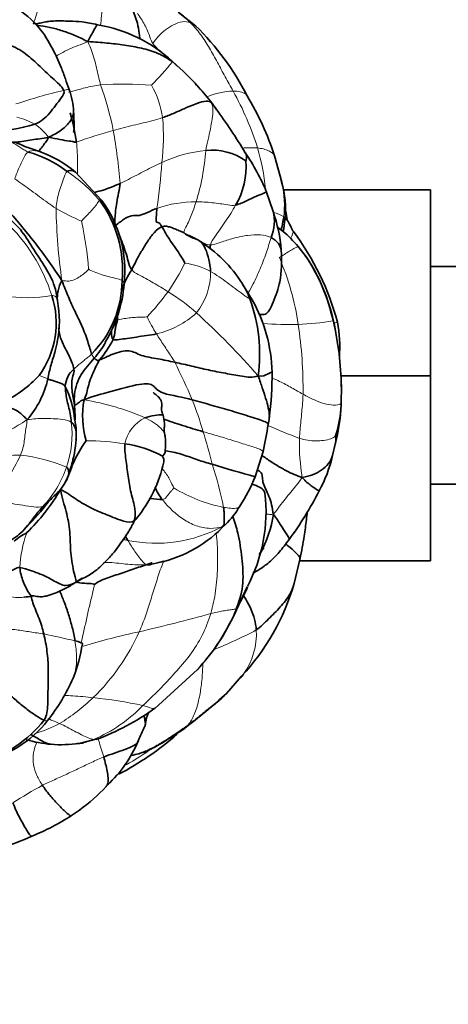
# Model space of a CAD drawing. Units: millimetres. Extents: x 0 to 1432, y 0 to 2743.
# Drawn here: x 583 to 610, y 753 to 814 of the extents above; entities that cross this region are included whole.
import ezdxf
from ezdxf import colors
from ezdxf.entities.mleader import LeaderData, LeaderLine
from ezdxf.math import Vec2, Vec3

# ---------------------------------------------------------------- set-up
doc = ezdxf.new("R2010")
doc.units = ezdxf.units.MM
doc.layers.add('DV3_Défaut', color=7, linetype='Continuous')
doc.layers.add('Défaut', color=7, linetype='Continuous')

# ---------------------------------------------------------------- blocks, each defined once
blk = doc.blocks.new('_DOT')
at = {"color": 0}
blk.add_line((0, 0), (-1, 0), dxfattribs=at)
at = {"color": 0, "const_width": 0.333}
blk.add_lwpolyline([(-0.1665, 0, 1), (0.1665, 0, 1)], format="xyb", close=True, dxfattribs=at)
blk = doc.blocks.new('SE2')
at = {"layer": 'DV3_Défaut', "color": 7, "linetype": 'Continuous', "lineweight": 35}
for p, q in [((594.267, 814.062), (593.187, 814.915)), ((593.52, 811.224), (592.828, 811.854)), ((595.532, 808.925), (595.185, 809.38)), ((599.606, 804.374), (599.17, 806.008)), ((588.433, 803.252), (586.821, 804.984)), ((599.693, 803.894), (608.844, 803.894)), ((608.844, 792.366), (608.844, 803.894)), ((599.076, 802.547), (598.674, 803.751)), ((601.154, 799.716), (600.634, 800.37)), ((626.844, 799.144), (608.844, 799.144)), ((597.78, 797.078), (597.181, 798.055)), ((603.263, 792.366), (608.844, 792.366)), ((608.844, 780.894), (608.844, 792.366)), ((603.299, 790.695), (603.312, 791.714)), ((602.757, 787.418), (602.951, 788.209)), ((597.963, 786.107), (598.449, 787.68)), ((608.844, 785.644), (626.844, 785.644)), ((591.477, 780.658), (591.999, 780.792)), ((600.375, 779.491), (600.742, 780.985)), ((600.72, 780.894), (608.844, 780.894)), ((586.816, 779.575), (587.234, 779.829)), ((596.686, 777.592), (597.474, 779.292)), ((591.732, 771.75), (594.38, 774.15)), ((596.194, 772.678), (597.118, 773.736)), ((587.044, 769.569), (588.171, 769.854)), ((586.577, 765.099), (587.135, 765.486))]:
    blk.add_line(p, q, dxfattribs=at)
at = {"layer": 'DV3_Défaut', "color": 7, "linetype": 'Continuous', "lineweight": 18}
for centre, radius, start, end in [((573.085, 818.454), 11.907, 339.05648, 351.04357), ((569.105, 791.917), 30.808, 41.82716, 43.07561), ((577.254, 824.454), 20.052, 315.40385, 320.98462), ((582.799, 799.9), 15.59, 46.60325, 49.93178), ((593.046, 779.911), 30.936, 102.98963, 108.69623), ((589.81, 789.11), 21.336, 85.36929, 93.84267), ((568.893, 803.446), 20.69, 11.513, 19.63145), ((586.329, 807.452), 5.969, 8.83673, 29.32725), ((582.799, 799.9), 15.59, 37.23168, 42.2711), ((596.714, 805.564), 4.45, 91.58302, 112.95215), ((581.07, 801.237), 17.83, 17.12556, 29.48233), ((582.233, 804.202), 4.294, 61.08485, 77.11835), ((578.096, 807.236), 14.176, 353.29314, 4.58591), ((582.308, 805.062), 3.522, 36.33423, 55.38955), ((599.022, 772.72), 36.223, 105.78835, 109.57736), ((553.36, 801.337), 36.347, 4.66213, 9.88443), ((595.7, 798.139), 8.234, 95.58736, 115.34728), ((580.589, 807.379), 14.348, 342.86134, 355.82064), ((597.687, 799.264), 7.236, 86.64912, 94.11726), ((585.611, 802.762), 13.041, 5.29116, 16.59747), ((558.734, 807.699), 33.509, 351.49758, 356.37443), ((581.065, 797.11), 9.496, 40.34125, 56.54276), ((593.212, 802.911), 6.56, 353.98614, 11.87337), ((591.776, 813.132), 12.078, 239.3459, 247.74765), ((621.43, 803.36), 35.816, 180.98871, 188.18204), ((594.259, 795.952), 7.199, 89.67761, 109.34714), ((598.45, 800.064), 2.513, 59.25531, 74.70389), ((575.096, 794.103), 10.754, 17.54816, 46.7951), ((562.024, 796.755), 25.71, 4.93446, 11.66762), ((584.539, 793.238), 16.257, 8.16656, 23.37913), ((580.624, 805.748), 14.468, 325.61812, 333.76312), ((592.892, 794.449), 4.954, 62.22673, 81.75414), ((591.1, 798.8), 4.101, 321.84286, 0.45834), ((583.78, 806.158), 8.951, 260.97242, 280.09894), ((579.304, 807.335), 16.464, 316.58057, 323.65561), ((586.329, 787.379), 11.954, 48.02603, 58.55784), ((601.584, 801.044), 11.48, 205.95869, 211.9695), ((590.68, 800.199), 5.361, 282.55337, 312.8202), ((560.849, 759.605), 49.645, 41.2864, 47.60069), ((600.246, 823.386), 27.841, 266.32676, 270.79299), ((599.473, 818.102), 22.585, 272.94046, 278.44253), ((574.201, 791.548), 26.732, 359.30536, 8.60399), ((584.108, 791.438), 19.175, 0.75455, 13.03175), ((589.47, 794.432), 1.787, 203.5022, 213.22902), ((530.531, 762.805), 69.457, 23.84081, 25.95403), ((583.156, 788.096), 4.517, 64.43777, 71.8311), ((584.648, 774.753), 16.35, 66.61799, 80.47188), ((570.81, 781.841), 24.946, 16.43461, 21.24229), ((580.642, 788.71), 5.967, 340.34393, 7.47976), ((592.189, 787.641), 2.366, 116.41539, 167.64051), ((613.297, 821.909), 35.713, 245.9648, 249.36258), ((559.161, 777.836), 37.256, 14.04603, 17.27452), ((587.663, 774.849), 13.481, 80.5452, 90.79885), ((614.114, 788.197), 13.407, 178.75846, 189.19757), ((583.391, 781.559), 5.894, 89.70511, 107.28367), ((570.762, 793.519), 14.037, 320.84797, 334.39802), ((582.127, 776.803), 10.729, 67.33645, 83.0731), ((574.127, 779.893), 22.298, 11.16069, 18.2549), ((580.114, 788.744), 6.477, 316.07071, 341.63593), ((597.818, 793.414), 9.381, 238.57028, 258.84828), ((590.809, 780.161), 7.437, 160.58346, 177.57833), ((591.825, 790.577), 8.595, 258.20252, 298.31404), ((583.723, 783.58), 14.243, 318.44973, 336.71665), ((568.161, 875.02), 101.082, 282.92738, 285.51758), ((602.344, 723.913), 53.844, 102.40766, 106.22342), ((578.619, 781.951), 13.322, 314.26975, 335.84757), ((585.208, 800.731), 27.32, 291.89334, 297.99532), ((593.758, 776.363), 4.281, 324.15587, 3.27438), ((575.766, 730.373), 46.876, 76.3988, 78.8153), ((579.85, 780.749), 11.602, 301.0382, 314.05909), ((585.246, 745.75), 26.795, 77.60107, 84.2747), ((584.284, 778.397), 9.329, 293.14852, 316.03256), ((582.094, 777.821), 7.948, 286.17564, 298.06221), ((580.279, 785.16), 19.496, 299.81004, 305.39819), ((597.204, 744.185), 25.965, 118.60599, 123.31205)]:
    blk.add_arc(centre, radius, start, end, dxfattribs=at)
at = {"layer": 'DV3_Défaut', "color": 7, "linetype": 'Continuous', "lineweight": 35}
for centre, radius, start, end in [((588.738, 809.001), 7.404, 45.15566, 52.61511), ((586.718, 805.245), 9.001, 47.24868, 80.60892), ((582.719, 802.221), 16.54, 26.96583, 45.71706), ((582.799, 799.9), 15.59, 42.2711, 46.60325), ((582.316, 808.593), 4.384, 1.89498, 20.27701), ((586.591, 802.944), 10.737, 36.83052, 43.83407), ((581.73, 800.23), 18.372, 18.33314, 31.11337), ((562.286, 784.831), 41.059, 31.34502, 35.93296), ((573.242, 804.847), 13.789, 8.34433, 16.06601), ((579.526, 825.099), 17.794, 276.14703, 285.59299), ((587.986, 817.419), 11.654, 245.50231, 253.09456), ((595.288, 802.719), 3.635, 54.68866, 96.15016), ((582.008, 799.436), 7.053, 52.51133, 74.55465), ((582.308, 799.735), 6.923, 49.29734, 70.69187), ((585.546, 798.21), 14.25, 22.88603, 34.05619), ((592.727, 805.329), 4.676, 329.35075, 4.37402), ((593.212, 802.911), 6.56, 11.87337, 15.57745), ((593.338, 802.642), 6.503, 355.04347, 15.45453), ((555.391, 778.303), 36.523, 33.12685, 42.12322), ((582.501, 798.934), 7.235, 354.83907, 36.6929), ((582.569, 798.881), 7.314, 353.60336, 36.70535), ((596.616, 801.941), 2.541, 336.61974, 14.18872), ((590.362, 799.48), 9.238, 4.19465, 19.41613), ((580.115, 799.465), 20, 7.39597, 8.9405), ((587.134, 791.426), 16.49, 14.95405, 36.82377), ((589.849, 793.399), 8.686, 32.49582, 57.90661), ((591.767, 793.467), 11.259, 11.76199, 34.52653), ((591.034, 793.117), 12.082, 12.67061, 33.10594), ((594.669, 796.049), 5.235, 146.45544, 161.74157), ((588.003, 797.148), 2.312, 151.1656, 184.18109), ((583.241, 798.273), 6.466, 315.23206, 0.09077), ((581.864, 798.666), 7.996, 328.23807, 355.69555), ((580.142, 795.629), 5.483, 323.76473, 18.23479), ((568.544, 794.266), 17.381, 9.13206, 11.40243), ((579.224, 795.78), 6.599, 348.52935, 10.88802), ((588.208, 793.687), 10.033, 352.41127, 20.06018), ((589.208, 792.313), 9.807, 1.63972, 29.06839), ((594.669, 796.049), 5.235, 176.77086, 181.62468), ((581.767, 791.163), 21.552, 1.46494, 12.33358), ((594.765, 794.148), 8.442, 355.77405, 10.46976), ((583.856, 797.148), 5.533, 318.10488, 330.89383), ((583.844, 797.205), 5.902, 319.17103, 334.07065), ((579.38, 797.057), 6.977, 295.51699, 317.99587), ((587.67, 791.644), 1.48, 129.59499, 177.77849), ((579.087, 792.393), 19.925, 352.4253, 0.57763), ((579.54, 793.406), 5.701, 318.76209, 347.48758), ((581.19, 789.205), 5.589, 4.63783, 26.52813), ((592.977, 789.867), 5.713, 169.81282, 195.61471), ((613.139, 789.981), 9.866, 175.85209, 178.51186), ((597.305, 790.612), 5.97, 340.64278, 356.81732), ((590.511, 791.244), 12.805, 346.28887, 355.49297), ((592.265, 790.39), 5.534, 185.99684, 187.86766), ((581.396, 788.668), 5.475, 2.52869, 10.43426), ((577.984, 792.471), 21.018, 346.82317, 351.47092), ((596.148, 790.001), 2.7, 346.09948, 355.04786), ((579.616, 788.882), 7.257, 346.317, 359.5973), ((588.551, 788.137), 3.856, 352.62289, 8.33366), ((579.434, 788.899), 7.434, 356.05245, 357.56477), ((589.036, 781.584), 6.617, 61.21584, 82.69068), ((594.585, 789.267), 8.378, 331.18301, 347.25433), ((579.434, 788.899), 7.434, 339.96943, 347.19807), ((583.921, 788.913), 8.589, 321.14152, 347.33493), ((618.327, 861.342), 77.942, 252.81854, 254.85513), ((587.221, 790.556), 11.628, 327.32565, 337.50106), ((575.092, 791.605), 12.499, 314.12745, 329.76606), ((588.88, 783.913), 9.756, 331.78929, 6.96978), ((583.1, 794.772), 21.106, 323.50395, 333.11843), ((573.314, 793.434), 14.792, 315.1238, 322.99944), ((592.547, 786.891), 5.17, 313.64406, 329.74489), ((591.697, 784.894), 7.477, 331.85005, 351.40803), ((590.303, 788.524), 7.916, 282.37738, 317.24332), ((585.831, 778.746), 4.388, 117.64965, 129.73353), ((586.631, 783.47), 14.309, 317.1363, 343.82418), ((590.305, 782.189), 7.761, 326.89193, 337.84947), ((584.188, 775.009), 3.668, 90.73032, 98.6409), ((584.387, 783.341), 13.577, 317.39045, 334.97088), ((577.867, 777.149), 9.485, 338.19096, 351.54027), ((575.4, 778.612), 12.328, 321.82432, 336.1497), ((593.758, 776.363), 4.281, 320.51374, 324.15587), ((573.812, 797.013), 33.062, 306.70506, 312.60868), ((582.696, 784.31), 15.473, 290.49483, 305.73426), ((578.823, 775.886), 7.778, 285.88079, 321.23729), ((579.447, 775.455), 7.194, 282.26234, 321.66867), ((607.06, 762.923), 17.707, 154.181, 157.41047), ((586.028, 777.766), 8.279, 254.11993, 264.9959), ((583.244, 772.902), 8.116, 313.25122, 336.95773), ((580.115, 785.324), 20, 297.97607, 310.61792), ((585.933, 777.88), 8.385, 265.71044, 277.64731), ((581.059, 773.937), 10.4, 305.42098, 317.42174), ((577.669, 779.228), 16.703, 292.73522, 302.23034), ((573.627, 787.987), 26.346, 284.69668, 293.47938)]:
    blk.add_arc(centre, radius, start, end, dxfattribs=at)
at = {"layer": 'DV3_Défaut', "color": 7, "linetype": 'Continuous', "lineweight": 18}
for points, knots in [([(588.52, 815.951), (588.52, 815.74), (588.505, 815.321), (588.44, 814.688), (588.396, 814.28), (588.372, 814.073)], [0, 0, 0, 0, 0.3370058, 0.6740116, 1, 1, 1, 1]), ([(585.609, 812.187), (585.708, 812.239), (585.983, 812.389), (586.432, 812.614), (586.974, 812.845), (587.343, 812.971), (587.582, 813.078)], [0, 0, 0, 0, 0.1587517, 0.4391678, 0.7195839, 1, 1, 1, 1]), ([(586.092, 810.055), (586.193, 810.082), (586.337, 810.114), (586.416, 810.122), (586.427, 810.115), (586.428, 810.112)], [0, 0, 0, 0, 0.40693, 0.813859, 1, 1, 1, 1]), ([(586.388, 809.953), (586.417, 809.957), (586.599, 809.989), (586.952, 810.092), (587.418, 810.219), (587.896, 810.331), (588.217, 810.379), (588.38, 810.398)], [0, 0, 0, 0, 0.045069, 0.283802, 0.522534, 0.761267, 1, 1, 1, 1]), ([(596.591, 810.012), (596.748, 810.01), (597.055, 809.99), (597.345, 809.877), (597.439, 809.759), (597.461, 809.72)], [0, 0, 0, 0, 0.409864, 0.819728, 1, 1, 1, 1]), ([(584.593, 806.27), (584.512, 806.295), (584.287, 806.344), (584.025, 806.313), (583.886, 806.234)], [0, 0, 0, 0, 0.374043, 1, 1, 1, 1]), ([(586.885, 806.848), (586.905, 806.637), (586.938, 806.212), (586.949, 805.572), (586.939, 805.121), (586.937, 804.882), (586.937, 804.857)], [0, 0, 0, 0, 0.320799, 0.641597, 0.962396, 1, 1, 1, 1]), ([(598.11, 806.487), (598.242, 806.475), (598.497, 806.435), (598.795, 806.319), (599.04, 806.181), (599.147, 806.071), (599.17, 806.008)], [0, 0, 0, 0, 0.256752, 0.513504, 0.770256, 1, 1, 1, 1]), ([(588.433, 803.252), (588.429, 803.258), (588.402, 803.289), (588.35, 803.3), (588.302, 803.257)], [0, 0, 0, 0, 0.172081, 1, 1, 1, 1]), ([(599.735, 802.224), (599.786, 802.182), (599.824, 802.134), (599.817, 802.083), (599.816, 802.078)], [0, 0, 0, 0, 0.901432, 1, 1, 1, 1]), ([(598.949, 800.932), (598.847, 800.613), (598.655, 799.955), (598.276, 798.997), (597.911, 798.16), (597.633, 797.686), (597.523, 797.507)], [0, 0, 0, 0, 0.27601, 0.55202, 0.82803, 1, 1, 1, 1]), ([(600.334, 801.308), (600.332, 801.295), (600.31, 801.214), (600.236, 801.055), (600.182, 800.91), (600.161, 800.85)], [0, 0, 0, 0, 0.109382, 0.638844, 1, 1, 1, 1]), ([(600.635, 800.37), (600.623, 800.369), (600.564, 800.356), (600.38, 800.268), (600.084, 800.096), (599.772, 799.894), (599.566, 799.755), (599.462, 799.689)], [0, 0, 0, 0, 0.071266, 0.30345, 0.535633, 0.767817, 1, 1, 1, 1]), ([(589.832, 798.042), (589.837, 798.058), (589.852, 798.141), (589.798, 798.232), (589.707, 798.283)], [0, 0, 0, 0, 0.2, 1, 1, 1, 1]), ([(585.35, 797.345), (585.455, 797.349), (585.598, 797.288), (585.674, 797.179), (585.695, 797.085), (585.703, 797.029), (585.705, 797.018)], [0, 0, 0, 0, 0.308391, 0.616782, 0.925173, 1, 1, 1, 1]), ([(602.889, 795.641), (602.923, 795.65), (603.018, 795.675), (603.066, 795.685), (603.066, 795.682)], [0, 0, 0, 0, 0.328183, 1, 1, 1, 1]), ([(600.93, 791.224), (600.701, 791.349), (600.225, 791.622), (599.577, 791.983), (599.169, 792.164), (599.014, 792.225)], [0, 0, 0, 0, 0.383229, 0.766459, 1, 1, 1, 1]), ([(603.299, 790.696), (603.294, 790.664), (603.237, 790.573), (602.821, 790.52), (602.231, 790.625), (601.609, 790.871), (601.16, 791.099), (600.93, 791.224)], [0, 0, 0, 0, 0.106424, 0.329818, 0.553212, 0.776606, 1, 1, 1, 1]), ([(586.76, 790.552), (586.749, 790.389), (586.747, 790.161), (586.756, 789.933), (586.761, 789.819)], [0, 0, 0, 0, 0.500196, 1, 1, 1, 1]), ([(591.136, 789.76), (591.319, 789.676), (591.671, 789.473), (592.16, 789.12), (592.338, 788.839), (592.369, 788.686), (592.372, 788.664)], [0, 0, 0, 0, 0.316072, 0.632143, 0.948215, 1, 1, 1, 1]), ([(594.737, 788.899), (595.058, 788.808), (595.703, 788.622), (596.639, 788.34), (597.55, 788.045), (598.263, 787.819), (598.422, 787.721), (598.447, 787.682)], [0, 0, 0, 0, 0.2144553, 0.4289106, 0.6433659, 0.8578212, 1, 1, 1, 1]), ([(592.216, 786.592), (592.232, 786.572), (592.382, 786.383), (592.687, 785.958), (592.851, 785.532), (592.926, 785.409)], [0, 0, 0, 0, 0.055394, 0.527697, 1, 1, 1, 1]), ([(596.004, 784.209), (596.158, 784.182), (596.472, 784.14), (596.847, 784.143), (596.974, 784.227), (597.007, 784.277)], [0, 0, 0, 0, 0.357141, 0.714281, 1, 1, 1, 1]), ([(599.089, 783.777), (598.956, 783.764), (598.833, 783.78), (598.705, 783.78), (598.661, 783.779)], [0, 0, 0, 0, 0.6497639, 1, 1, 1, 1]), ([(595.901, 783.01), (596.014, 783.052), (596.082, 783.101), (596.127, 783.167), (596.133, 783.176)], [0, 0, 0, 0, 0.860165, 1, 1, 1, 1]), ([(595.551, 782.581), (595.574, 782.358), (595.646, 781.653), (595.639, 780.474), (595.545, 779.032), (595.342, 778.086), (595.204, 777.623)], [0, 0, 0, 0, 0.134212, 0.422808, 0.711404, 1, 1, 1, 1]), ([(591.231, 780.662), (590.844, 780.628), (590.075, 780.66), (589.192, 780.793), (588.687, 780.799), (588.568, 780.797)], [0, 0, 0, 0, 0.432973, 0.865946, 1, 1, 1, 1]), ([(592.307, 780.879), (592.252, 780.754), (592.055, 780.31), (591.8, 779.464), (591.488, 778.473), (591.172, 777.468), (590.915, 776.818), (590.775, 776.5)], [0, 0, 0, 0, 0.108721, 0.33154, 0.55436, 0.77718, 1, 1, 1, 1]), ([(588.01, 779.434), (587.972, 779.311), (587.858, 778.773), (587.656, 777.968), (587.475, 777.161), (587.322, 776.425), (587.204, 775.966), (587.148, 775.779)], [0, 0, 0, 0, 0.2124933, 0.4249867, 0.63748, 0.8499734, 1, 1, 1, 1]), ([(583.66, 778.637), (583.555, 778.629), (583.296, 778.613), (582.855, 778.644), (582.4, 778.758), (582.089, 778.74), (581.935, 778.7)], [0, 0, 0, 0, 0.195285, 0.463523, 0.731762, 1, 1, 1, 1]), ([(586.789, 775.935), (586.842, 775.586), (586.92, 774.886), (586.852, 774.093), (586.699, 773.683), (586.656, 773.583)], [0, 0, 0, 0, 0.429457, 0.858914, 1, 1, 1, 1]), ([(594.712, 774.534), (594.713, 774.37), (594.698, 773.895), (594.629, 773.12), (594.468, 772.215), (594.215, 771.351), (593.941, 770.881), (593.807, 770.714)], [0, 0, 0, 0, 0.107161, 0.330371, 0.55358, 0.77679, 1, 1, 1, 1]), ([(586.118, 772.547), (586.296, 772.546), (586.687, 772.519), (587.288, 772.476), (587.708, 772.435), (587.919, 772.411)], [0, 0, 0, 0, 0.297378, 0.648689, 1, 1, 1, 1]), ([(590.999, 771.92), (591.106, 771.89), (591.287, 771.835), (591.522, 771.753), (591.67, 771.722), (591.72, 771.741), (591.736, 771.753)], [0, 0, 0, 0, 0.259255, 0.518509, 0.777764, 1, 1, 1, 1]), ([(584.888, 771.016), (584.968, 770.981), (585.039, 770.966), (585.08, 770.983), (585.09, 770.993)], [0, 0, 0, 0, 0.664235, 1, 1, 1, 1]), ([(585.107, 771.097), (585.198, 771.065), (585.443, 770.976), (585.682, 770.875), (585.833, 770.808)], [0, 0, 0, 0, 0.369853, 1, 1, 1, 1]), ([(593.807, 770.714), (593.723, 770.61), (593.648, 770.552), (593.567, 770.502), (593.561, 770.499)], [0, 0, 0, 0, 0.934582, 1, 1, 1, 1]), ([(587.952, 769.819), (587.803, 769.759), (587.6, 769.679), (587.388, 769.627), (587.334, 769.616)], [0, 0, 0, 0, 0.746775, 1, 1, 1, 1]), ([(587.952, 769.819), (588.011, 769.807), (588.076, 769.801), (588.124, 769.82), (588.137, 769.828)], [0, 0, 0, 0, 0.704758, 1, 1, 1, 1]), ([(588.205, 769.927), (588.224, 769.864), (588.293, 769.635), (588.42, 769.235), (588.527, 768.902), (588.575, 768.731)], [0, 0, 0, 0, 0.15709, 0.578545, 1, 1, 1, 1]), ([(584.452, 769.662), (584.325, 769.461), (584.18, 768.967), (584.193, 768.259), (584.414, 767.575), (584.645, 767.176), (584.772, 766.981)], [0, 0, 0, 0, 0.241186, 0.494124, 0.747062, 1, 1, 1, 1])]:
    blk.add_open_spline(points, degree=3, knots=knots, dxfattribs=at)
at = {"layer": 'DV3_Défaut', "color": 7, "linetype": 'Continuous', "lineweight": 35}
for points, knots in [([(586.428, 810.113), (586.344, 810.353), (586.193, 810.777), (585.889, 811.644), (585.379, 812.725), (584.538, 814.14), (583.653, 814.822), (583.089, 815.248)], [0, 0, 0, 0, 0.112076, 0.234083, 0.431304, 0.691844, 1, 1, 1, 1]), ([(590.82, 813.258), (590.805, 813.367), (590.756, 813.686), (590.663, 814.362), (590.453, 814.838), (590.303, 815.18)], [0, 0, 0, 0, 0.165236, 0.490974, 1, 1, 1, 1]), ([(588.186, 814.125), (587.842, 814.202), (587.315, 814.321), (586.376, 814.35), (585.716, 814.379), (585.225, 814.343), (584.945, 814.304), (584.7, 814.252), (584.536, 814.209), (584.483, 814.192), (584.466, 814.185), (584.459, 814.181), (584.457, 814.178), (584.457, 814.177), (584.457, 814.177)], [0, 0, 0, 0, 0.257122, 0.463126, 0.717408, 0.773157, 0.844552, 0.940633, 0.976487, 0.988177, 0.992637, 0.996326, 0.999477, 1, 1, 1, 1]), ([(584.458, 814.072), (584.709, 814.064), (585.239, 813.979), (586.022, 813.755), (586.791, 813.473), (587.285, 813.247), (587.582, 813.078)], [0, 0, 0, 0, 0.248899, 0.499266, 0.749633, 1, 1, 1, 1]), ([(588.187, 814.125), (588.179, 814.129), (588.133, 814.106), (587.924, 813.687), (587.703, 813.327), (587.582, 813.078)], [0, 0, 0, 0, 0.123363, 0.561682, 1, 1, 1, 1]), ([(586.695, 808.786), (586.697, 808.757), (586.701, 808.513), (586.497, 808.085), (585.892, 807.511), (585.434, 807.285), (585.145, 807.148)], [0, 0, 0, 0, 0.042556, 0.361704, 0.680852, 1, 1, 1, 1]), ([(586.694, 807.46), (586.696, 807.46), (586.7, 807.464), (586.708, 807.484), (586.729, 807.574), (586.74, 807.8), (586.736, 808.199), (586.714, 808.514), (586.697, 808.753)], [0, 0, 0, 0, 0.026566, 0.07252, 0.123185, 0.352198, 0.575699, 1, 1, 1, 1]), ([(581.985, 806.973), (582.083, 806.94), (582.445, 806.831), (583.121, 806.821), (584.112, 806.988), (584.769, 807.087), (585.145, 807.148)], [0, 0, 0, 0, 0.111038, 0.407359, 0.703679, 1, 1, 1, 1]), ([(597.389, 805.686), (597.43, 805.749), (597.446, 805.984), (597.386, 806.136), (597.356, 806.183)], [0, 0, 0, 0, 0.637758, 1, 1, 1, 1]), ([(586.82, 804.985), (586.777, 805.019), (586.628, 805.104), (586.404, 805.104), (586.3, 805.032)], [0, 0, 0, 0, 0.324452, 1, 1, 1, 1]), ([(589.586, 804.291), (589.413, 804.212), (589.066, 804.061), (588.53, 803.872), (588.169, 803.777), (587.983, 803.736), (587.979, 803.735)], [0, 0, 0, 0, 0.330825, 0.66165, 0.992475, 1, 1, 1, 1]), ([(598.674, 803.752), (598.671, 803.759), (598.549, 803.705), (598.083, 803.514), (597.414, 803.22), (596.977, 802.997), (596.75, 802.945)], [0, 0, 0, 0, 0.241587, 0.494391, 0.747196, 1, 1, 1, 1]), ([(582.443, 802.296), (582.798, 802.056), (583.453, 801.472), (584.134, 800.326), (584.866, 799.243), (585.405, 798.338), (585.567, 797.77), (585.603, 797.609)], [0, 0, 0, 0, 0.228629, 0.457257, 0.685886, 0.914514, 1, 1, 1, 1]), ([(599.735, 802.224), (599.711, 802.025), (599.655, 801.75), (599.598, 801.481), (599.582, 801.408)], [0, 0, 0, 0, 0.7288648, 1, 1, 1, 1]), ([(600.334, 801.31), (600.313, 801.34), (600.279, 801.387), (600.175, 801.576), (600.077, 801.843), (599.909, 802.078), (599.822, 802.189)], [0, 0, 0, 0, 0.101177, 0.185766, 0.600207, 1, 1, 1, 1]), ([(600.634, 800.37), (600.313, 800.735), (599.952, 801.144), (599.485, 801.479), (599.37, 801.558)], [0, 0, 0, 0, 0.761426, 1, 1, 1, 1]), ([(590.307, 798.942), (590.198, 799.085), (590.097, 799.462), (589.938, 800.021), (589.748, 800.572), (589.588, 800.968), (589.498, 801.178), (589.481, 801.216)], [0, 0, 0, 0, 0.2370353, 0.4740706, 0.7111058, 0.9481411, 1, 1, 1, 1]), ([(599.577, 800.143), (599.566, 800.294), (599.422, 800.606), (599.137, 800.846), (598.949, 800.932)], [0, 0, 0, 0, 0.4680648, 1, 1, 1, 1]), ([(598.255, 796.172), (598.255, 796.172), (598.291, 796.162), (598.428, 796.144), (598.592, 796.18), (598.71, 796.255), (598.888, 796.486), (599.183, 797.164), (599.63, 798.391), (599.604, 799.432), (599.576, 800.149)], [0, 0, 0, 0, 0.001533, 0.087279, 0.136136, 0.176912, 0.212706, 0.336616, 0.604172, 1, 1, 1, 1]), ([(597.173, 798.067), (597.192, 798.039), (597.379, 797.749), (597.521, 797.425), (597.632, 797.129)], [0, 0, 0, 0, 0.0973864, 1, 1, 1, 1]), ([(585.776, 795.368), (585.781, 795.273), (585.812, 794.921), (586.028, 794.346), (586.469, 793.549), (586.68, 793.014), (586.726, 792.785)], [0, 0, 0, 0, 0.108509, 0.405673, 0.702836, 1, 1, 1, 1]), ([(589.153, 794.624), (589.065, 794.688), (589.043, 794.925), (589.051, 795.161), (589.053, 795.208)], [0, 0, 0, 0, 0.8, 1, 1, 1, 1]), ([(585.71, 794.584), (585.675, 794.356), (585.562, 793.83), (585.285, 793.043), (585.165, 792.463), (585.105, 792.171)], [0, 0, 0, 0, 0.273333, 0.636666, 1, 1, 1, 1]), ([(599.012, 792.593), (599.012, 792.598), (598.981, 792.598), (598.762, 792.494), (598.427, 792.308), (598.153, 792.362)], [0, 0, 0, 0, 0.177661, 0.58883, 1, 1, 1, 1]), ([(598.153, 792.362), (598.257, 792.057), (598.406, 791.617), (598.618, 790.975), (598.793, 790.369), (598.851, 789.983), (598.841, 789.789), (598.839, 789.767)], [0, 0, 0, 0, 0.242358, 0.484716, 0.727073, 0.969431, 1, 1, 1, 1]), ([(592.25, 789.927), (592.207, 790.033), (592.159, 790.157), (592.159, 790.344), (592.17, 790.484), (592.175, 790.641), (592.141, 790.824), (592.023, 791.004), (591.876, 791.132), (591.759, 791.226), (591.704, 791.272), (591.676, 791.297), (591.656, 791.314), (591.648, 791.321), (591.646, 791.32), (591.646, 791.32)], [0, 0, 0, 0, 0.216202, 0.291885, 0.351565, 0.454127, 0.54879, 0.662039, 0.804975, 0.867887, 0.915099, 0.934821, 0.953165, 0.989475, 1, 1, 1, 1]), ([(598.77, 789.35), (598.762, 789.398), (598.613, 789.533), (597.694, 789.823), (596.516, 790.185), (595.302, 790.533), (594.47, 790.757), (594.061, 790.88)], [0, 0, 0, 0, 0.126452, 0.344839, 0.563226, 0.781613, 1, 1, 1, 1]), ([(591.136, 789.76), (591.47, 789.9), (592.164, 789.979), (592.25, 789.936), (592.251, 789.925)], [0, 0, 0, 0, 0.800611, 1, 1, 1, 1]), ([(592.374, 788.65), (592.349, 788.755), (592.321, 788.879), (592.324, 789.035), (592.332, 789.201), (592.355, 789.498), (592.295, 789.744), (592.25, 789.927)], [0, 0, 0, 0, 0.234938, 0.324441, 0.385279, 0.609142, 1, 1, 1, 1]), ([(586.558, 789.487), (586.642, 789.433), (586.718, 789.317), (586.812, 789.134), (586.86, 788.969), (586.871, 788.865), (586.873, 788.829)], [0, 0, 0, 0, 0.281391, 0.562782, 0.844173, 1, 1, 1, 1]), ([(586.761, 789.819), (586.761, 789.819), (586.761, 789.803), (586.762, 789.786), (586.763, 789.77)], [0, 0, 0, 0, 0.00544, 1, 1, 1, 1]), ([(592.293, 789.668), (592.598, 789.569), (593.625, 789.222), (594.281, 789.029), (594.737, 788.899)], [0, 0, 0, 0, 0.45139, 1, 1, 1, 1]), ([(602.948, 788.197), (602.949, 788.202), (602.958, 788.243), (602.963, 788.345), (602.963, 788.497), (602.941, 788.61), (602.938, 788.634)], [0, 0, 0, 0, 0.043279, 0.362186, 0.681093, 1, 1, 1, 1]), ([(586.006, 785.468), (586.18, 785.714), (586.357, 786.067), (586.555, 786.657), (586.822, 787.264), (587.147, 787.844), (587.391, 788.215), (587.475, 788.329)], [0, 0, 0, 0, 0.172705, 0.379528, 0.586352, 0.793176, 1, 1, 1, 1]), ([(592.222, 787.383), (592.223, 787.409), (592.333, 787.496), (592.369, 787.585), (592.375, 787.641), (592.375, 787.644)], [0, 0, 0, 0, 0.488452, 0.976904, 1, 1, 1, 1]), ([(592.369, 787.723), (592.422, 787.716), (592.759, 787.666), (593.524, 787.486), (594.374, 787.136), (595.004, 786.97), (595.303, 786.878)], [0, 0, 0, 0, 0.06317, 0.375447, 0.687723, 1, 1, 1, 1]), ([(600.879, 786.054), (600.519, 786.178), (599.931, 786.442), (598.972, 787.004), (598.556, 787.315), (598.37, 787.431)], [0, 0, 0, 0, 0.360948, 0.721896, 1, 1, 1, 1]), ([(602.759, 787.429), (602.712, 787.239), (602.525, 786.899), (602.081, 786.491), (601.532, 786.209), (601.145, 786.117), (600.879, 786.054)], [0, 0, 0, 0, 0.245997, 0.497331, 0.748666, 1, 1, 1, 1]), ([(586.418, 786.352), (586.402, 786.298), (586.365, 786.168), (586.317, 786.042), (586.308, 786.02)], [0, 0, 0, 0, 0.824587, 1, 1, 1, 1]), ([(598.107, 786.521), (598.173, 786.49), (598.469, 786.314), (598.324, 785.799), (598.873, 784.929), (599.027, 784.19), (599.089, 783.777)], [0, 0, 0, 0, 0.072025, 0.38135, 0.690675, 1, 1, 1, 1]), ([(585.083, 784.482), (585.227, 784.633), (585.415, 784.833), (585.72, 785.128), (586.045, 785.478), (586.195, 785.785), (586.311, 786.026)], [0, 0, 0, 0, 0.287226, 0.448114, 0.633946, 1, 1, 1, 1]), ([(597.756, 785.656), (597.848, 785.625), (598.246, 785.48), (598.534, 785.288), (598.566, 785.089)], [0, 0, 0, 0, 0.221136, 1, 1, 1, 1]), ([(601.926, 785.228), (601.926, 785.23), (601.842, 785.285), (601.435, 785.531), (601.095, 785.813), (600.879, 786.054)], [0, 0, 0, 0, 0.194483, 0.597241, 1, 1, 1, 1]), ([(591.761, 785.465), (591.763, 785.459), (591.845, 785.206), (592.026, 784.935), (592.207, 784.698)], [0, 0, 0, 0, 0.0252061, 1, 1, 1, 1]), ([(598.565, 785.094), (598.56, 785.114), (598.552, 785.144), (598.537, 785.149), (598.529, 785.147)], [0, 0, 0, 0, 0.555006, 1, 1, 1, 1]), ([(585.114, 784.516), (585.101, 784.502), (585.047, 784.441), (584.957, 784.341), (584.865, 784.271), (584.779, 784.25)], [0, 0, 0, 0, 0.133361, 0.566681, 1, 1, 1, 1]), ([(591.392, 784.755), (591.426, 784.757), (591.671, 784.756), (592.016, 784.693), (592.207, 784.698)], [0, 0, 0, 0, 0.146906, 1, 1, 1, 1]), ([(600.067, 782.217), (600.089, 782.273), (599.875, 782.589), (599.549, 783.1), (599.281, 783.538), (599.089, 783.777)], [0, 0, 0, 0, 0.317566, 0.658783, 1, 1, 1, 1]), ([(600.742, 780.984), (600.846, 781.512), (600.994, 782.265), (601.118, 783.273), (601.178, 783.774), (601.194, 783.934)], [0, 0, 0, 0, 0.491013, 0.836241, 1, 1, 1, 1]), ([(587.117, 779.724), (587.376, 779.845), (587.724, 780.016), (588.24, 780.42), (588.656, 780.827), (589.22, 781.385), (589.681, 782.067), (590.018, 782.539), (590.148, 782.76), (590.243, 782.936), (590.309, 783.049), (590.364, 783.142)], [0, 0, 0, 0, 0.191129, 0.288253, 0.386851, 0.547505, 0.776526, 0.879318, 0.905368, 0.933141, 1, 1, 1, 1]), ([(596.577, 783.649), (596.696, 783.311), (596.961, 782.463), (597.146, 781.082), (597.279, 779.505), (597.026, 778.527), (596.806, 777.95)], [0, 0, 0, 0, 0.186572, 0.457715, 0.728857, 1, 1, 1, 1]), ([(597.808, 780.121), (597.936, 780.188), (598.289, 780.387), (598.863, 780.806), (599.498, 781.46), (599.852, 781.926), (600.067, 782.218)], [0, 0, 0, 0, 0.141467, 0.394999, 0.682483, 1, 1, 1, 1]), ([(600.742, 780.984), (600.747, 781.007), (600.744, 781.126), (600.498, 781.394), (600.147, 781.707), (599.906, 781.893), (599.861, 781.927)], [0, 0, 0, 0, 0.099492, 0.504964, 0.910436, 1, 1, 1, 1]), ([(591.576, 780.786), (591.565, 780.781), (591.252, 780.655), (590.614, 780.465), (589.703, 780.105), (588.753, 779.859), (588.168, 779.569), (588.01, 779.434)], [0, 0, 0, 0, 0.008481, 0.256361, 0.504241, 0.75212, 1, 1, 1, 1]), ([(583.379, 780.475), (583.385, 780.326), (583.43, 780.035), (583.579, 779.605), (583.759, 779.212), (583.929, 778.869), (584.049, 778.749), (584.078, 778.724)], [0, 0, 0, 0, 0.229347, 0.458693, 0.68804, 0.917387, 1, 1, 1, 1]), ([(591.231, 780.662), (591.314, 780.637), (591.406, 780.638), (591.499, 780.664), (591.503, 780.665)], [0, 0, 0, 0, 0.956445, 1, 1, 1, 1]), ([(584.074, 778.727), (584.136, 778.724), (584.237, 778.718), (584.442, 778.683), (584.697, 778.652), (585.061, 778.712), (585.447, 778.844), (585.834, 779.004), (586.299, 779.221), (586.599, 779.411), (586.833, 779.56)], [0, 0, 0, 0, 0.059226, 0.113365, 0.203246, 0.321164, 0.48872, 0.615006, 0.746958, 1, 1, 1, 1]), ([(586.823, 779.574), (586.828, 779.574), (587.012, 779.541), (587.347, 779.494), (587.653, 779.498), (587.955, 779.461), (588.01, 779.434)], [0, 0, 0, 0, 0.0088656, 0.3392438, 0.6696219, 1, 1, 1, 1]), ([(600.378, 779.502), (600.313, 779.265), (600.111, 778.741), (599.536, 778.024), (598.8, 777.296), (598.3, 776.806), (598.032, 776.607)], [0, 0, 0, 0, 0.203231, 0.468821, 0.73441, 1, 1, 1, 1]), ([(585.851, 779.021), (585.928, 778.813), (586.145, 778.304), (586.397, 777.568), (586.633, 776.752), (586.747, 776.21), (586.789, 775.935)], [0, 0, 0, 0, 0.224079, 0.482719, 0.74136, 1, 1, 1, 1]), ([(584.077, 778.678), (584.099, 778.57), (584.207, 778.159), (584.594, 777.306), (584.776, 776.695), (584.858, 776.359)], [0, 0, 0, 0, 0.1963274, 0.5981637, 1, 1, 1, 1]), ([(597.227, 778.76), (597.279, 778.678), (597.456, 778.395), (597.706, 777.916), (597.945, 777.282), (598.013, 776.838), (598.032, 776.607)], [0, 0, 0, 0, 0.122433, 0.414955, 0.707478, 1, 1, 1, 1]), ([(587.249, 775.753), (587.255, 775.777), (587.184, 775.83), (586.916, 775.903), (586.789, 775.935)], [0, 0, 0, 0, 0.499217, 1, 1, 1, 1]), ([(596.196, 772.68), (596.013, 772.495), (595.636, 772.138), (595.015, 771.676), (594.427, 771.18), (594.02, 770.864), (593.807, 770.714)], [0, 0, 0, 0, 0.249764, 0.4998426, 0.7499213, 1, 1, 1, 1]), ([(591.054, 771.288), (591.067, 771.25), (591.143, 771.016), (591.182, 770.767), (591.116, 770.622), (591.104, 770.602)], [0, 0, 0, 0, 0.14333, 0.877768, 1, 1, 1, 1]), ([(591.12, 770.633), (591.147, 770.772), (591.188, 770.943), (591.244, 771.279), (591.318, 771.407), (591.36, 771.483)], [0, 0, 0, 0, 0.504144, 0.756196, 1, 1, 1, 1]), ([(590.272, 768.824), (590.608, 768.901), (591.176, 769.033), (592.311, 769.65), (593.016, 770.116), (593.573, 770.506)], [0, 0, 0, 0, 0.251927, 0.502727, 1, 1, 1, 1]), ([(584.058, 770.12), (584.166, 770.063), (584.381, 769.939), (584.697, 769.748), (585.009, 769.577), (585.21, 769.529), (585.305, 769.519)], [0, 0, 0, 0, 0.255132, 0.510264, 0.765396, 1, 1, 1, 1]), ([(588.575, 768.731), (588.798, 768.82), (589.241, 768.98), (589.892, 769.194), (590.475, 769.417), (590.676, 769.626), (590.722, 769.75)], [0, 0, 0, 0, 0.256807, 0.513614, 0.770422, 1, 1, 1, 1]), ([(587.334, 769.616), (587.229, 769.593), (587.081, 769.571), (586.931, 769.558), (586.889, 769.555)], [0, 0, 0, 0, 0.720776, 1, 1, 1, 1]), ([(584.772, 766.981), (584.899, 766.786), (585.18, 766.412), (585.647, 765.882), (586.124, 765.389), (586.458, 765.095), (586.554, 765.089), (586.578, 765.099)], [0, 0, 0, 0, 0.220597, 0.441195, 0.661792, 0.88239, 1, 1, 1, 1]), ([(582.944, 765.885), (583.063, 765.578), (583.326, 765.003), (583.813, 764.147), (584.057, 763.815), (584.118, 763.82), (584.124, 763.823)], [0, 0, 0, 0, 0.32126, 0.642519, 0.963779, 1, 1, 1, 1])]:
    blk.add_open_spline(points, degree=3, knots=knots, dxfattribs=at)
at = {"layer": 'DV3_Défaut', "color": 7, "linetype": 'Continuous', "lineweight": 18}
for points in [[(590.659, 814.846), (590.737, 814.731), (590.893, 814.497), (591.111, 814.132), (591.298, 813.753), (591.449, 813.365), (591.516, 813.096), (591.609, 812.958)], [(593.959, 814.251), (593.802, 814.312), (593.454, 814.359), (592.894, 814.142), (592.402, 813.828), (591.964, 813.435), (591.722, 813.122), (591.609, 812.958)], [(594.196, 814.121), (594.123, 814.175), (594.044, 814.218), (593.959, 814.251)], [(593.959, 814.251), (594.158, 814.04), (594.596, 813.546), (595.131, 812.682), (595.621, 811.792), (596.107, 810.9), (596.431, 810.309), (596.591, 810.012)], [(587.582, 813.078), (587.683, 812.871), (587.825, 812.537), (587.992, 812.02), (588.116, 811.485), (588.24, 810.942), (588.33, 810.58), (588.38, 810.398)], [(595.212, 809.333), (595.31, 809.161), (595.373, 808.876), (595.3, 808.298), (595.188, 807.669), (595.049, 807.007), (594.938, 806.563), (594.899, 806.334)], [(589.167, 807.576), (589.372, 807.633), (589.783, 807.744), (590.4, 807.895), (591.018, 808.037), (591.631, 808.188), (592.033, 808.302), (592.227, 808.369)], [(582.508, 806.913), (582.669, 806.888), (582.862, 806.833), (583.129, 806.704), (583.381, 806.547), (583.623, 806.381), (583.788, 806.276), (583.886, 806.234)], [(583.886, 806.234), (583.791, 806.18), (583.656, 805.971), (583.484, 805.625), (583.329, 805.277), (583.184, 804.924), (583.098, 804.687), (583.055, 804.57)], [(589.586, 804.291), (589.759, 804.369), (590.105, 804.54), (590.616, 804.807), (591.129, 805.075), (591.648, 805.339), (591.999, 805.502), (592.175, 805.58)], [(585.619, 802.742), (585.446, 802.854), (585.1, 803.091), (584.589, 803.467), (584.08, 803.844), (583.564, 804.219), (583.215, 804.461), (583.055, 804.57)], [(586.3, 805.032), (586.213, 804.972), (586.125, 804.695), (585.946, 804.206), (585.792, 803.734), (585.672, 803.246), (585.627, 802.917), (585.619, 802.742)], [(588.302, 803.257), (588.266, 803.223), (588.188, 803.05), (587.939, 802.745), (587.682, 802.46), (587.408, 802.182), (587.236, 801.995), (587.203, 801.954)], [(594.3, 803.151), (594.255, 803.008), (594.163, 802.724), (594, 802.297), (593.829, 801.893), (593.61, 801.464), (593.512, 801.286), (593.564, 801.223)], [(596.75, 802.945), (596.598, 802.91), (596.273, 802.965), (595.784, 803.036), (595.294, 803.098), (594.8, 803.142), (594.466, 803.15), (594.3, 803.151)], [(596.75, 802.945), (596.655, 802.771), (596.455, 802.434), (596.134, 801.94), (595.799, 801.457), (595.452, 800.983), (595.226, 800.666), (595.193, 800.481)], [(595.193, 800.481), (595.054, 800.467), (594.841, 800.565), (594.527, 800.733), (594.214, 800.913), (593.889, 801.077), (593.67, 801.175), (593.564, 801.223)], [(598.949, 800.932), (598.76, 801.019), (598.312, 801.135), (597.493, 801.084), (596.7, 800.924), (595.923, 800.68), (595.415, 800.503), (595.193, 800.481)], [(587.639, 798.966), (587.597, 798.929), (587.412, 798.748), (587.111, 798.515), (586.78, 798.32), (586.414, 798.205), (586.133, 798.26), (585.978, 798.263)], [(589.707, 798.283), (589.601, 798.342), (589.325, 798.396), (588.869, 798.512), (588.422, 798.642), (587.979, 798.795), (587.698, 798.927), (587.639, 798.966)], [(592.565, 797.578), (592.413, 797.673), (592.106, 797.86), (591.646, 798.133), (591.181, 798.393), (590.714, 798.645), (590.404, 798.813), (590.307, 798.942)], [(597.632, 797.129), (597.52, 797.163), (597.218, 797.41), (596.717, 797.772), (596.229, 798.149), (595.724, 798.512), (595.374, 798.733), (595.2, 798.832)], [(591.262, 796.019), (591.186, 796.01), (590.925, 796.004), (590.532, 795.989), (590.14, 795.959), (589.749, 795.896), (589.507, 795.838), (589.437, 795.901)], [(602.789, 795.762), (602.814, 795.766), (602.83, 795.769), (602.821, 795.767)], [(591.845, 794.966), (591.918, 794.848), (592.069, 794.613), (592.301, 794.261), (592.532, 793.909), (592.763, 793.557), (592.917, 793.325), (592.982, 793.203)], [(587.831, 793.719), (587.714, 793.615), (587.57, 793.498), (587.357, 793.323), (587.146, 793.14), (586.929, 792.974), (586.791, 792.851), (586.726, 792.785)], [(600.93, 791.224), (600.924, 791.04), (600.902, 790.67), (600.855, 790.12), (600.8, 789.572), (600.742, 789.027), (600.718, 788.664), (600.71, 788.487)], [(581.241, 788.146), (581.408, 788.272), (581.752, 788.486), (582.266, 788.744), (582.764, 789.001), (583.268, 789.287), (583.609, 789.509), (583.827, 789.648)], [(583.827, 789.648), (583.808, 789.463), (583.76, 789.179), (583.701, 788.762), (583.653, 788.332), (583.578, 787.895), (583.48, 787.6), (583.421, 787.453)], [(583.827, 789.648), (584.029, 789.663), (584.352, 789.708), (584.889, 789.726), (585.433, 789.701), (586.032, 789.683), (586.425, 789.574), (586.558, 789.487)], [(602.938, 788.634), (602.882, 788.564), (602.685, 788.447), (602.205, 788.356), (601.721, 788.31), (601.222, 788.354), (600.879, 788.432), (600.71, 788.487)], [(600.879, 786.054), (600.745, 785.858), (600.517, 785.575), (600.173, 785.147), (599.821, 784.722), (599.476, 784.284), (599.263, 783.965), (599.089, 783.777)], [(592.926, 785.409), (592.904, 785.389), (592.813, 785.284), (592.676, 785.128), (592.549, 784.963), (592.415, 784.805), (592.326, 784.701), (592.207, 784.698)], [(584.779, 784.25), (584.641, 784.218), (584.26, 784.217), (583.554, 784.344), (582.881, 784.44), (582.236, 784.544), (581.841, 784.616), (581.648, 784.656)], [(592.207, 784.698), (592.389, 784.459), (592.785, 784.021), (593.5, 783.451), (594.284, 783.032), (595.198, 782.851), (595.722, 782.944), (595.901, 783.01)], [(590.067, 782.164), (589.966, 782.179), (589.866, 782.195), (589.768, 782.208)], [(590.067, 782.164), (590.141, 782.035), (590.286, 781.803), (590.509, 781.464), (590.747, 781.147), (590.993, 780.81), (591.149, 780.686), (591.231, 780.662)], [(591.978, 780.786), (591.733, 780.726), (591.484, 780.683), (591.231, 780.662)], [(596.806, 777.95), (596.751, 777.911), (596.62, 777.875), (596.315, 777.843), (595.976, 777.791), (595.61, 777.72), (595.364, 777.663), (595.204, 777.623)], [(595.204, 777.623), (595.067, 777.162), (594.716, 776.254), (593.933, 775.028), (592.994, 773.943), (592.014, 772.89), (591.325, 772.224), (590.999, 771.92)], [(584.858, 776.359), (584.719, 776.383), (584.436, 776.421), (584.011, 776.486), (583.585, 776.56), (583.157, 776.623), (582.871, 776.647), (582.821, 776.641)], [(585.833, 770.808), (585.991, 770.738), (586.303, 770.586), (586.759, 770.345), (587.206, 770.097), (587.627, 769.894), (587.857, 769.838), (587.952, 769.819)], [(593.807, 770.714), (593.594, 770.564), (593.15, 770.267), (592.481, 769.823), (591.793, 769.403), (591.066, 769.05), (590.555, 768.887), (590.3, 768.829)], [(584.772, 766.981), (585.004, 767.097), (585.522, 767.325), (586.29, 767.677), (587.054, 768.036), (587.812, 768.405), (588.321, 768.629), (588.575, 768.731)]]:
    blk.add_open_spline(points, degree=3, dxfattribs=at)
at = {"layer": 'DV3_Défaut', "color": 7, "linetype": 'Continuous', "lineweight": 35}
for points in [[(584.206, 814.198), (584.292, 814.194), (584.378, 814.193), (584.463, 814.192)], [(594.274, 814.055), (594.249, 814.079), (594.223, 814.1), (594.196, 814.121)], [(581.274, 813.062), (581.77, 813.056), (582.574, 812.998), (583.642, 812.446), (584.52, 811.643), (585.383, 810.81), (585.984, 810.314), (586.092, 810.055)], [(587.582, 813.078), (588.039, 813.054), (588.768, 813), (589.854, 812.871), (590.931, 812.688), (591.941, 812.384), (592.549, 812.039), (592.834, 811.831)], [(586.092, 810.055), (586.16, 809.894), (585.939, 809.595), (585.578, 809.117), (585.233, 808.649), (584.817, 808.239), (584.49, 808.029), (584.309, 807.96)], [(592.227, 808.369), (592.458, 808.449), (592.904, 808.628), (593.557, 808.93), (594.192, 809.195), (594.832, 809.411), (595.102, 809.411), (595.212, 809.333)], [(595.212, 809.333), (595.215, 809.36), (595.206, 809.375), (595.187, 809.38)], [(595.212, 809.333), (595.378, 809.152), (595.493, 809.005), (595.58, 808.841)], [(585.145, 807.148), (585.095, 807.006), (584.956, 806.827), (584.759, 806.561), (584.625, 806.385), (584.562, 806.306)], [(585.145, 807.148), (585.422, 807.093), (585.835, 807.03), (586.518, 806.886), (586.743, 806.9), (586.655, 806.886), (586.773, 806.835), (586.885, 806.848)], [(584.704, 806.23), (584.668, 806.244), (584.631, 806.258), (584.593, 806.27)], [(589.586, 804.291), (589.579, 804.09), (589.491, 803.704), (589.367, 803.086), (589.306, 802.589), (589.281, 802.277), (589.25, 801.911), (589.253, 801.651)], [(591.874, 802.745), (591.674, 802.676), (591.263, 802.478), (590.781, 802.265), (590.3, 802.334), (589.786, 802.077), (589.464, 801.793), (589.253, 801.651)], [(591.874, 802.745), (591.858, 802.597), (591.834, 802.28), (591.81, 801.901), (591.911, 801.856), (592.051, 801.828), (592.126, 801.696), (592.179, 801.603)], [(599.706, 801.314), (599.741, 801.557), (599.775, 801.805), (599.817, 802.08)], [(592.179, 801.603), (592.021, 801.541), (591.697, 801.289), (591.297, 800.712), (590.945, 800.138), (590.607, 799.547), (590.41, 799.141), (590.307, 798.942)], [(593.564, 801.223), (593.459, 801.271), (593.249, 801.361), (592.968, 801.485), (592.709, 801.573), (592.459, 801.647), (592.278, 801.641), (592.179, 801.603)], [(592.179, 801.603), (592.247, 801.484), (592.414, 801.191), (592.715, 800.707), (593.049, 800.261), (593.358, 799.787), (593.548, 799.465), (593.602, 799.352)], [(593.564, 801.223), (593.648, 801.122), (593.976, 800.936), (594.562, 800.776), (594.89, 800.292), (595.106, 799.57), (595.185, 799.082), (595.2, 798.832)], [(595.193, 800.481), (595.177, 800.391), (595.171, 800.3), (595.175, 800.211)], [(587.831, 793.719), (587.756, 793.886), (587.599, 794.489), (587.241, 795.459), (586.785, 796.342), (586.371, 797.259), (586.127, 797.882), (585.978, 798.263)], [(597.781, 797.077), (597.771, 797.093), (597.721, 797.101), (597.632, 797.129)], [(589.437, 795.901), (589.427, 795.782), (589.353, 795.598), (589.301, 795.348), (589.266, 795.11), (589.248, 794.884), (589.188, 794.714), (589.153, 794.624)], [(591.845, 794.966), (591.642, 794.92), (591.232, 794.849), (590.613, 794.774), (590.001, 794.67), (589.534, 794.636), (589.245, 794.556), (589.153, 794.624)], [(592.982, 793.203), (592.634, 793.279), (591.942, 793.43), (590.841, 793.581), (590.193, 794.036), (589.115, 793.727), (588.51, 793.425), (588.311, 793.346)], [(587.975, 793.453), (587.842, 793.283), (587.564, 792.97), (587.163, 792.473), (586.889, 791.868), (586.742, 791.241), (586.746, 790.816), (586.76, 790.552)], [(588.311, 793.346), (588.223, 793.2), (588.071, 792.893), (587.85, 792.427), (587.671, 791.94), (587.536, 791.442), (587.478, 791.104), (587.354, 790.877)], [(588.311, 793.346), (588.186, 793.296), (588.139, 793.334), (588.091, 793.376), (588.05, 793.409), (588.012, 793.434), (587.983, 793.44), (587.975, 793.453)], [(598.153, 792.362), (597.823, 792.232), (597.156, 792.339), (596.115, 792.515), (595.07, 792.721), (594.025, 792.962), (593.331, 793.127), (592.982, 793.203)], [(586.726, 792.785), (586.755, 792.642), (586.648, 792.382), (586.572, 791.93), (586.602, 791.471), (586.673, 791.017), (586.727, 790.704), (586.76, 790.552)], [(585.105, 792.171), (585.16, 792.148), (585.289, 792.105), (585.526, 792.025), (585.768, 791.962), (586.002, 791.866), (586.136, 791.787), (586.19, 791.701)], [(586.19, 791.701), (586.194, 791.578), (586.212, 791.309), (586.285, 790.906), (586.385, 790.484), (586.498, 790.021), (586.547, 789.667), (586.558, 789.487)], [(594.061, 790.88), (593.56, 791.029), (591.904, 791.251), (591.733, 791.822), (591.002, 791.958), (588.893, 791.334), (587.953, 791.117), (587.354, 790.877)], [(582.386, 790.761), (582.41, 790.547), (582.641, 790.405), (583.046, 790.307), (583.391, 790.071), (583.604, 789.857), (583.743, 789.74), (583.827, 789.648)], [(586.76, 790.552), (586.774, 790.557), (586.811, 790.554), (586.897, 790.609), (587.005, 790.691), (587.127, 790.778), (587.212, 790.863), (587.354, 790.877)], [(586.76, 790.552), (586.787, 790.225), (586.801, 789.929), (586.795, 789.636)], [(590.464, 783.366), (590.523, 783.564), (590.577, 784.071), (590.239, 785.107), (590.086, 786.141), (589.944, 787.18), (589.863, 787.865), (589.877, 788.147)], [(592.222, 787.383), (592.287, 787.275), (592.319, 787.138), (592.299, 787.01)], [(586.261, 786.703), (586.334, 786.666), (586.357, 786.598), (586.384, 786.51), (586.397, 786.42), (586.408, 786.366), (586.416, 786.352), (586.418, 786.352)], [(585.892, 785.311), (586.257, 785.146), (586.865, 784.687), (587.769, 784.147), (588.73, 783.766), (589.884, 783.286), (590.327, 783.272), (590.464, 783.366)], [(585.892, 785.311), (585.99, 784.777), (586.266, 783.974), (586.514, 782.679), (586.481, 781.432), (586.747, 779.978), (586.888, 779.596), (586.86, 779.57)], [(584.779, 784.25), (584.653, 784.099), (584.39, 783.799), (584.04, 783.305), (583.659, 782.842), (583.231, 782.425), (582.896, 782.223), (582.807, 782.173)], [(596.004, 784.209), (596.019, 784.108), (596.032, 783.932), (596.054, 783.671), (596.027, 783.413), (596.05, 783.198), (596.029, 783.109), (595.901, 783.01)], [(590.464, 783.366), (590.437, 783.276), (590.402, 783.201), (590.361, 783.137)], [(590.464, 783.366), (590.519, 783.404), (590.568, 783.46), (590.613, 783.529)], [(589.916, 782.416), (589.964, 782.338), (590.017, 782.252), (590.067, 782.164)], [(598.494, 781.704), (598.396, 781.565), (598.298, 781.426), (598.206, 781.282)], [(592.283, 780.87), (592.182, 780.84), (592.08, 780.811), (591.978, 780.786)], [(583.379, 780.475), (583.243, 780.487), (583.04, 780.384), (582.716, 780.228), (582.453, 780.004), (582.251, 779.731), (582.112, 779.54), (582.014, 779.412)], [(586.86, 779.57), (586.659, 779.465), (586.211, 779.24), (585.508, 779.649), (584.817, 780.018), (584.091, 780.279), (583.597, 780.456), (583.379, 780.475)], [(587.157, 779.752), (587.062, 779.685), (586.963, 779.624), (586.86, 779.57)], [(596.713, 777.645), (596.759, 777.741), (596.792, 777.842), (596.806, 777.95)], [(584.858, 776.359), (584.945, 776.007), (585.072, 775.283), (585.154, 774.178), (585.115, 773.081), (585.111, 771.955), (585.061, 771.296), (584.888, 771.016)], [(581.908, 773.31), (582.112, 773.128), (582.524, 772.776), (583.136, 772.244), (583.747, 771.736), (584.4, 771.258), (584.76, 771.072), (584.888, 771.016)], [(588.575, 768.731), (588.616, 768.584), (588.696, 768.289), (588.787, 767.856), (588.859, 767.434), (588.854, 767.09), (588.752, 766.941), (588.717, 766.901)]]:
    blk.add_open_spline(points, degree=3, dxfattribs=at)

msp = doc.modelspace()

# ---------------------------------------------------------------- block references
at = {"layer": 'Défaut'}
msp.add_blockref('SE2', (0, 0), dxfattribs=at)

# ---------------------------------------------------------------- leaders
at = {"layer": 'Défaut', "color": 7, "linetype": 'Continuous', "lineweight": 18}
ml = msp.add_multileader_mtext('Standard', dxfattribs=at)
ml.set_content('{\\pxsm0.9;\\fSolid Edge ISO|b1||i0||c0|p34;\\W1.;06/02/2023\\P}', color=256)
ml.set_leader_properties()
ml.set_arrow_properties(name='DOT')
ml.build(insert=Vec2(0, 0))
ml.multileader.update_dxf_attribs({"leader_type": 0, "dogleg_length": 0, "arrow_head_size": 12})
ctx = ml.context
ctx.base_point, ctx.char_height, ctx.arrow_head_size, ctx.landing_gap_size = Vec3(1344.646, 2691.042), 12, 12, 4.2
notes = []
notes.append((ctx, [(0, (0, 0, 0), (0, 0), (1, 0), 1, [])]))
ctx.mtext.insert = Vec3(1346.646, 2697.163)
for ctx, leaders in notes:
    for number, flags, end, landing, length, lines in leaders:
        leader = LeaderData()
        leader.index, (leader.has_last_leader_line, leader.has_dogleg_vector, leader.attachment_direction) = number, flags
        leader.last_leader_point, leader.dogleg_vector, leader.dogleg_length = Vec3(end), Vec3(landing), length
        for number, points, colour, breaks in lines:
            line = LeaderLine()
            line.index, line.vertices, line.color, line.breaks = number, Vec3.list(points), colors.encode_raw_color(colour), breaks
            leader.lines.append(line)
        ctx.leaders.append(leader)

doc.saveas('drawing.dxf')
